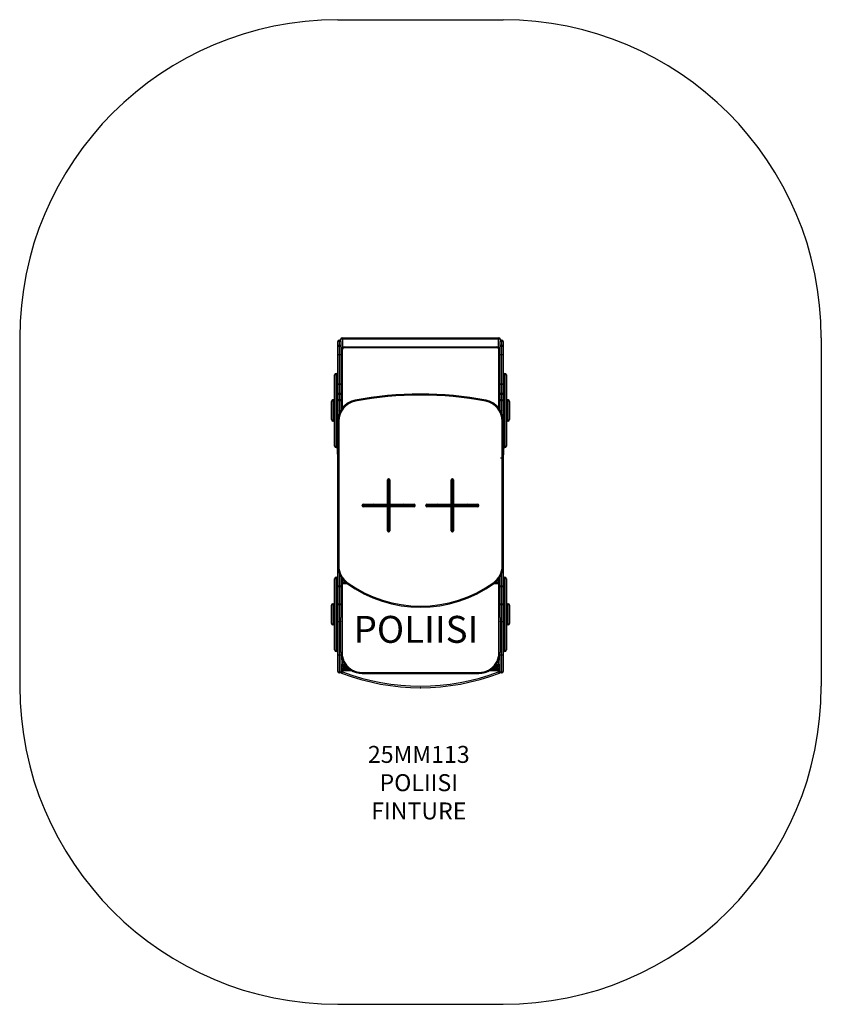
# Model space of a CAD drawing. Units: millimetres. Extents: x 4223 to 8003, y 5203 to 9847.
import ezdxf

# ---------------------------------------------------------------- set-up
doc = ezdxf.new("R2010")
doc.units = ezdxf.units.MM
doc.layers.add('Default', color=7, linetype='Continuous')

# ---------------------------------------------------------------- blocks, each defined once
blk = doc.blocks.new('SE3')
at = {"layer": 'Default', "color": 7, "linetype": 'Continuous'}
for p, q in [((5722.7, 9846.5), (6502.7, 9846.5)), ((4222.7, 8346.5), (4222.7, 6703.4)), ((5722.7, 8327.4), (5722.7, 8328.4)), ((5722.7, 8304.6), (5722.7, 8327.4)), ((5729.7, 8335.4), (5729.7, 8334.3)), ((5730.7, 8335.4), (5729.7, 8335.4)), ((5730.7, 8334.3), (5729.7, 8334.3)), ((5729.7, 8334.3), (5729.7, 8311.6)), ((5730.7, 8311.6), (5729.7, 8311.6)), ((5729.7, 8311.6), (5729.7, 8268)), ((5730.7, 8334.3), (5730.7, 8335.4)), ((5730.7, 8311.6), (5730.7, 8334.3)), ((5730.7, 8268), (5730.7, 8311.6)), ((5737.8, 8341.5), (5737.7, 8341.5)), ((5737.7, 8328.4), (5737.7, 8341.5)), ((5737.7, 8328.4), (5737.7, 8327.4)), ((5737.7, 8327.4), (5737.7, 8304.6)), ((5738.2, 8341.4), (5737.8, 8341.5)), ((5738.9, 8341.2), (5738.2, 8341.4)), ((5739.7, 8341), (5738.9, 8341.2)), ((5740.8, 8340.6), (5739.7, 8341)), ((5742, 8340.3), (5740.8, 8340.6)), ((5743.3, 8339.9), (5742, 8340.3)), ((5742.7, 8346.5), (6482.7, 8346.5)), ((5742.7, 8346.4), (5742.7, 8346.5)), ((5742.9, 8346), (5742.7, 8346.4)), ((5743, 8345.4), (5742.9, 8346)), ((5743.3, 8344.5), (5743, 8345.4)), ((5743.6, 8343.4), (5743.3, 8344.5)), ((5744.7, 8339.5), (5743.3, 8339.9)), ((5743.9, 8342.2), (5743.6, 8343.4)), ((5744.3, 8340.9), (5743.9, 8342.2)), ((5744.7, 8339.5), (5744.3, 8340.9)), ((5744.7, 8339.5), (5744.7, 8300.9)), ((6480.7, 8339.5), (5744.7, 8339.5)), ((6480.7, 8339.5), (6481.1, 8340.9)), ((6482.1, 8339.9), (6480.7, 8339.5)), ((6480.7, 8301.6), (6480.7, 8339.5)), ((6481.1, 8340.9), (6481.5, 8342.2)), ((6481.5, 8342.2), (6481.8, 8343.4)), ((6481.8, 8343.4), (6482.1, 8344.5)), ((6482.1, 8344.5), (6482.4, 8345.4)), ((6483.4, 8340.3), (6482.1, 8339.9)), ((6482.4, 8345.4), (6482.5, 8346)), ((6482.5, 8346), (6482.7, 8346.4)), ((6482.7, 8346.4), (6482.7, 8346.5)), ((6484.6, 8340.6), (6483.4, 8340.3)), ((6485.6, 8341), (6484.6, 8340.6)), ((6486.5, 8341.2), (6485.6, 8341)), ((6487.2, 8341.4), (6486.5, 8341.2)), ((6487.6, 8341.5), (6487.2, 8341.4)), ((6487.7, 8341.5), (6487.6, 8341.5)), ((6487.7, 8341.5), (6487.7, 8328.4)), ((6487.7, 8327.4), (6487.7, 8328.4)), ((6487.7, 8304.6), (6487.7, 8327.4)), ((6494.7, 8335.4), (6494.7, 8334.3)), ((6495.7, 8335.4), (6494.7, 8335.4)), ((6495.7, 8334.3), (6494.7, 8334.3)), ((6494.7, 8334.3), (6494.7, 8311.6)), ((6495.7, 8311.6), (6494.7, 8311.6)), ((6494.7, 8311.6), (6494.7, 8268)), ((6495.7, 8334.3), (6495.7, 8335.4)), ((6495.7, 8311.6), (6495.7, 8334.3)), ((6495.7, 8268), (6495.7, 8311.6)), ((6502.7, 8328.4), (6502.7, 8327.4)), ((6502.7, 8327.4), (6502.7, 8304.6)), ((8002.7, 8346.5), (8002.7, 6703.4)), ((5722.7, 8264.1), (5722.7, 8304.6)), ((5722.8, 8264.8), (5723.2, 8265.5)), ((5723.2, 8265.5), (5723.9, 8266.2)), ((5723.9, 8266.2), (5724.7, 8266.8)), ((5724.7, 8266.8), (5725.8, 8267.3)), ((5725.8, 8267.3), (5727, 8267.7)), ((5727, 8267.7), (5728.3, 8267.9)), ((5728.3, 8267.9), (5729.7, 8268)), ((5730.7, 8268), (5729.7, 8268)), ((5729.7, 8268), (5729.7, 8129.2)), ((5730.7, 8268), (5732.1, 8267.9)), ((5730.7, 8129.2), (5730.7, 8268)), ((5732.1, 8267.9), (5733.4, 8267.7)), ((5733.4, 8267.7), (5734.6, 8267.3)), ((5734.6, 8267.3), (5735.6, 8266.8)), ((5735.6, 8266.8), (5736.5, 8266.2)), ((5736.5, 8266.2), (5737.2, 8265.5)), ((5737.2, 8265.5), (5737.6, 8264.8)), ((5737.7, 8304.6), (5737.7, 8264.1)), ((5743.7, 8288.9), (5738.7, 8288.9)), ((5738.7, 8009.8), (5738.7, 8288.9)), ((5743.7, 8288.9), (5743.7, 8015)), ((5753.7, 8303.9), (6472.7, 8303.9)), ((5753.7, 8298.9), (5753.7, 8303.9)), ((6472.7, 8298.9), (5753.7, 8298.9)), ((6472.7, 8298.9), (6472.7, 8303.9)), ((6482.7, 8013.7), (6482.7, 8288.9)), ((6482.7, 8288.9), (6487.7, 8288.9)), ((6487.7, 8264.1), (6487.7, 8304.6)), ((6487.8, 8264.8), (6488.2, 8265.5)), ((6488.2, 8265.5), (6488.9, 8266.2)), ((6488.9, 8266.2), (6489.7, 8266.8)), ((6489.7, 8266.8), (6490.8, 8267.3)), ((6490.8, 8267.3), (6492, 8267.7)), ((6492, 8267.7), (6493.3, 8267.9)), ((6493.3, 8267.9), (6494.7, 8268)), ((6495.7, 8268), (6494.7, 8268)), ((6494.7, 8268), (6494.7, 8129.2)), ((6495.7, 8268), (6497.1, 8267.9)), ((6495.7, 8129.2), (6495.7, 8268)), ((6497.1, 8267.9), (6498.4, 8267.7)), ((6498.4, 8267.7), (6499.6, 8267.3)), ((6499.6, 8267.3), (6500.6, 8266.8)), ((6500.6, 8266.8), (6501.5, 8266.2)), ((6501.5, 8266.2), (6502.2, 8265.5)), ((6502.2, 8265.5), (6502.6, 8264.8)), ((6502.7, 8304.6), (6502.7, 8264.1)), ((5722.7, 8264.1), (5722.8, 8264.8)), ((5722.7, 8125.3), (5722.7, 8264.1)), ((5737.6, 8264.8), (5737.7, 8264.1)), ((5737.7, 8264.1), (5737.7, 8125.3)), ((6487.7, 8264.1), (6487.8, 8264.8)), ((6487.7, 8125.3), (6487.7, 8264.1)), ((6502.6, 8264.8), (6502.7, 8264.1)), ((6502.7, 8264.1), (6502.7, 8125.3)), ((5714.7, 8178.4), (5714.7, 8090)), ((5715.7, 8178.4), (5714.7, 8178.4)), ((5715.7, 8090), (5715.7, 8178.4)), ((6509.7, 8178.4), (6509.7, 7828.4)), ((6510.7, 8178.4), (6509.7, 8178.4)), ((6510.7, 7828.4), (6510.7, 8178.4)), ((5707.7, 8086.5), (5707.7, 8171.4)), ((5722.7, 8125.3), (5722.8, 8126)), ((5722.8, 8126), (5723.2, 8126.7)), ((5723.2, 8126.7), (5723.9, 8127.4)), ((5723.9, 8127.4), (5724.7, 8128)), ((5724.7, 8128), (5725.8, 8128.5)), ((5725.8, 8128.5), (5727, 8128.9)), ((5727, 8128.9), (5728.3, 8129.1)), ((5728.3, 8129.1), (5729.7, 8129.2)), ((5730.7, 8129.2), (5729.7, 8129.2)), ((5729.7, 8129.2), (5729.7, 8085.1)), ((5730.7, 8129.2), (5732.1, 8129.1)), ((5730.7, 8085.1), (5730.7, 8129.2)), ((5732.1, 8129.1), (5733.4, 8128.9)), ((5733.4, 8128.9), (5734.6, 8128.5)), ((5734.6, 8128.5), (5735.6, 8128)), ((5735.6, 8128), (5736.5, 8127.4)), ((5736.5, 8127.4), (5737.2, 8126.7)), ((5737.2, 8126.7), (5737.6, 8126)), ((5737.6, 8126), (5737.7, 8125.3)), ((6487.7, 8125.3), (6487.8, 8126)), ((6487.8, 8126), (6488.2, 8126.7)), ((6488.2, 8126.7), (6488.9, 8127.4)), ((6488.9, 8127.4), (6489.7, 8128)), ((6489.7, 8128), (6490.8, 8128.5)), ((6490.8, 8128.5), (6492, 8128.9)), ((6492, 8128.9), (6493.3, 8129.1)), ((6493.3, 8129.1), (6494.7, 8129.2)), ((6495.7, 8129.2), (6494.7, 8129.2)), ((6494.7, 8129.2), (6494.7, 8085.1)), ((6495.7, 8129.2), (6497.1, 8129.1)), ((6495.7, 8085.1), (6495.7, 8129.2)), ((6497.1, 8129.1), (6498.4, 8128.9)), ((6498.4, 8128.9), (6499.6, 8128.5)), ((6499.6, 8128.5), (6500.6, 8128)), ((6500.6, 8128), (6501.5, 8127.4)), ((6501.5, 8127.4), (6502.2, 8126.7)), ((6502.2, 8126.7), (6502.6, 8126)), ((6502.6, 8126), (6502.7, 8125.3)), ((6517.7, 8171.4), (6517.7, 7835.4)), ((5707.7, 7835.4), (5707.7, 8086.5)), ((5714.7, 8090), (5714.7, 7828.4)), ((5715.7, 7828.4), (5715.7, 8090)), ((5722.7, 8078.2), (5722.7, 8125.3)), ((5730.7, 8085.1), (5729.7, 8085.1)), ((5729.7, 8085.1), (5729.7, 8055.1)), ((5730.7, 8055.1), (5730.7, 8085.1)), ((5737.7, 8125.3), (5737.7, 8078.2)), ((6487.7, 8078.2), (6487.7, 8125.3)), ((6495.7, 8085.1), (6494.7, 8085.1)), ((6494.7, 8085.1), (6494.7, 8055.1)), ((6495.7, 8055.1), (6495.7, 8085.1)), ((6502.7, 8125.3), (6502.7, 8078.2)), ((5692.7, 8024.6), (5692.7, 8046.4)), ((5699.7, 8053.4), (5699.7, 8028.1)), ((5700.7, 8053.4), (5699.7, 8053.4)), ((5700.7, 8028.1), (5700.7, 8053.4)), ((5722.7, 8048.1), (5722.7, 8078.2)), ((5722.7, 7955.4), (5722.7, 8048.1)), ((5729.7, 8055.1), (5729.7, 7990.5)), ((5730.7, 8055.1), (5729.7, 8055.1)), ((5730.7, 7992.9), (5730.7, 8055.1)), ((5737.7, 8078.2), (5737.7, 8048.1)), ((5737.7, 8048.1), (5737.7, 8006.4)), ((5803.8, 8051.9), (5803.9, 8051.8)), ((5803.9, 8051.8), (5803.9, 8051.5)), ((5803.9, 8051.5), (5804, 8051.1)), ((5804, 8051.1), (5804.1, 8050.5)), ((5804.1, 8050.5), (5804.3, 8049.7)), ((5804.3, 8049.7), (5804.4, 8048.9)), ((5804.4, 8048.9), (5804.6, 8048)), ((5804.6, 8048), (5804.8, 8047)), ((6420.8, 8048), (6420.6, 8047)), ((6421, 8048.9), (6420.8, 8048)), ((6421.1, 8049.7), (6421, 8048.9)), ((6421.3, 8050.5), (6421.1, 8049.7)), ((6421.4, 8051.1), (6421.3, 8050.5)), ((6421.5, 8051.5), (6421.4, 8051.1)), ((6421.6, 8051.9), (6421.5, 8051.8)), ((6421.5, 8051.8), (6421.5, 8051.5)), ((6487.7, 8048.1), (6487.7, 8078.2)), ((6487.7, 8006.4), (6487.7, 8048.1)), ((6494.7, 8055.1), (6494.7, 7992.9)), ((6495.7, 8055.1), (6494.7, 8055.1)), ((6495.7, 7990.5), (6495.7, 8055.1)), ((6502.7, 8078.2), (6502.7, 8048.1)), ((6502.7, 8048.1), (6502.7, 7955.4)), ((6524.7, 8053.4), (6524.7, 7953.4)), ((6525.7, 8053.4), (6524.7, 8053.4)), ((6525.7, 7953.4), (6525.7, 8053.4)), ((6532.7, 8046.4), (6532.7, 7960.4)), ((5692.7, 7960.4), (5692.7, 8024.6)), ((5699.7, 8028.1), (5699.7, 7953.4)), ((5700.7, 7953.4), (5700.7, 8028.1)), ((5722.7, 7994.9), (5720.7, 7994.9)), ((5720.7, 7797.8), (5720.7, 7994.9)), ((5737.7, 8009.9), (5738.7, 8009.9)), ((5738.9, 8009.4), (5738.7, 8009.8)), ((5739.3, 8008.8), (5738.9, 8009.4)), ((6504.4, 7995), (6502.7, 7995)), ((6504.4, 7995), (6504.4, 7794.9)), ((5699.7, 7953.4), (5700.7, 7953.4)), ((5722.7, 7955.4), (5722.7, 7955.4)), ((5722.7, 7953.7), (5722.7, 7955.4)), ((5727.7, 7953.7), (5722.7, 7953.7)), ((5722.7, 7269.9), (5722.7, 7953.7)), ((5727.7, 7953.7), (5727.7, 7269.9)), ((6502.7, 7953.7), (6497.7, 7953.7)), ((6497.7, 7269.9), (6497.7, 7953.7)), ((6502.7, 7955.4), (6502.7, 7955.4)), ((6502.7, 7955.4), (6502.7, 7953.7)), ((6502.7, 7953.7), (6502.7, 7269.9)), ((6524.7, 7953.4), (6525.7, 7953.4)), ((5714.7, 7828.4), (5715.7, 7828.4)), ((6509.7, 7828.4), (6510.7, 7828.4)), ((5722.7, 7797.8), (5720.7, 7797.8)), ((6504.4, 7794.9), (6502.7, 7794.9)), ((5956.7, 7628), (5956.7, 7676)), ((5961.7, 7681.1), (5963.7, 7681.1)), ((5961.7, 7681.1), (5961.7, 7632.9)), ((5963.7, 7632.9), (5963.7, 7681.1)), ((5968.7, 7676), (5968.7, 7628)), ((6256.7, 7628), (6256.7, 7676)), ((6261.7, 7681.1), (6263.7, 7681.1)), ((6261.7, 7681.1), (6261.7, 7632.9)), ((6263.7, 7632.9), (6263.7, 7681.1)), ((6268.7, 7676), (6268.7, 7628)), ((5956.7, 7584.1), (5956.7, 7628)), ((5961.7, 7632.9), (5963.7, 7632.9)), ((5961.7, 7632.9), (5961.7, 7584.1)), ((5963.7, 7584.1), (5963.7, 7632.9)), ((5968.7, 7628), (5968.7, 7584.1)), ((6256.7, 7584.1), (6256.7, 7628)), ((6261.7, 7632.9), (6263.7, 7632.9)), ((6261.7, 7632.9), (6261.7, 7584.1)), ((6263.7, 7584.1), (6263.7, 7632.9)), ((6268.7, 7628), (6268.7, 7584.1)), ((5956.7, 7528.2), (5956.7, 7584.1)), ((5956.7, 7584.1), (5961.7, 7584.1)), ((5961.7, 7584.1), (5961.7, 7528.2)), ((5961.7, 7584.1), (5963.7, 7584.1)), ((5963.7, 7528.2), (5963.7, 7584.1)), ((5963.7, 7584.1), (5968.7, 7584.1)), ((5968.7, 7584.1), (5968.7, 7528.2)), ((6256.7, 7584.1), (6261.7, 7584.1)), ((6256.7, 7528.2), (6256.7, 7584.1)), ((6261.7, 7584.1), (6261.7, 7528.2)), ((6261.7, 7584.1), (6263.7, 7584.1)), ((6263.7, 7528.2), (6263.7, 7584.1)), ((6263.7, 7584.1), (6268.7, 7584.1)), ((6268.7, 7584.1), (6268.7, 7528.2)), ((5837.7, 7555.1), (5837.7, 7557.1)), ((5886, 7557.1), (5837.7, 7557.1)), ((5837.7, 7555.1), (5886, 7555.1)), ((5842.8, 7562.1), (5890.8, 7562.1)), ((5890.8, 7550.1), (5842.8, 7550.1)), ((5934.7, 7557.1), (5886, 7557.1)), ((5886, 7555.1), (5886, 7557.1)), ((5886, 7555.1), (5934.7, 7555.1)), ((5890.8, 7562.1), (5934.7, 7562.1)), ((5934.7, 7550.1), (5890.8, 7550.1)), ((5934.7, 7562.1), (5955.9, 7562.1)), ((5934.7, 7557.1), (5934.7, 7562.1)), ((5955.9, 7557.1), (5934.7, 7557.1)), ((5934.7, 7555.1), (5934.7, 7557.1)), ((5934.7, 7550.1), (5934.7, 7555.1)), ((5934.7, 7555.1), (5955.9, 7555.1)), ((5955.9, 7550.1), (5934.7, 7550.1)), ((5955.9, 7562.1), (5956.7, 7562.1)), ((5955.9, 7557.1), (5955.9, 7562.1)), ((5955.9, 7557.1), (5955.9, 7555.1)), ((5955.9, 7550.1), (5955.9, 7555.1)), ((5955.9, 7550.1), (5956.7, 7550.1)), ((5956.7, 7528.2), (5961.7, 7528.2)), ((5956.7, 7484.3), (5956.7, 7528.2)), ((5961.7, 7528.2), (5963.7, 7528.2)), ((5961.7, 7528.2), (5961.7, 7479.4)), ((5963.7, 7528.2), (5968.7, 7528.2)), ((5963.7, 7479.4), (5963.7, 7528.2)), ((5968.7, 7562.1), (5968.9, 7562.1)), ((5968.7, 7550.1), (5968.9, 7550.1)), ((5968.7, 7528.2), (5968.7, 7484.3)), ((5968.9, 7562.1), (5968.9, 7557.1)), ((5968.9, 7562.1), (5990.7, 7562.1)), ((5968.9, 7555.1), (5968.9, 7557.1)), ((5990.7, 7557.1), (5968.9, 7557.1)), ((5968.9, 7555.1), (5968.9, 7550.1)), ((5968.9, 7555.1), (5990.7, 7555.1)), ((5990.7, 7550.1), (5968.9, 7550.1)), ((5990.7, 7562.1), (6034.6, 7562.1)), ((5990.7, 7557.1), (5990.7, 7562.1)), ((6039.4, 7557.1), (5990.7, 7557.1)), ((5990.7, 7555.1), (5990.7, 7557.1)), ((5990.7, 7555.1), (6039.4, 7555.1)), ((5990.7, 7550.1), (5990.7, 7555.1)), ((6034.6, 7550.1), (5990.7, 7550.1)), ((6034.6, 7562.1), (6082.6, 7562.1)), ((6082.6, 7550.1), (6034.6, 7550.1)), ((6087.7, 7557.1), (6039.4, 7557.1)), ((6039.4, 7555.1), (6039.4, 7557.1)), ((6039.4, 7555.1), (6087.7, 7555.1)), ((6087.7, 7555.1), (6087.7, 7557.1)), ((6137.7, 7555.1), (6137.7, 7557.1)), ((6186, 7557.1), (6137.7, 7557.1)), ((6137.7, 7555.1), (6186, 7555.1)), ((6142.8, 7562.1), (6190.8, 7562.1)), ((6190.8, 7550.1), (6142.8, 7550.1)), ((6186, 7555.1), (6186, 7557.1)), ((6234.7, 7557.1), (6186, 7557.1)), ((6186, 7555.1), (6234.7, 7555.1)), ((6190.8, 7562.1), (6234.7, 7562.1)), ((6234.7, 7550.1), (6190.8, 7550.1)), ((6234.7, 7562.1), (6255.9, 7562.1)), ((6234.7, 7557.1), (6234.7, 7562.1)), ((6234.7, 7555.1), (6234.7, 7557.1)), ((6255.9, 7557.1), (6234.7, 7557.1)), ((6234.7, 7555.1), (6255.9, 7555.1)), ((6234.7, 7550.1), (6234.7, 7555.1)), ((6255.9, 7550.1), (6234.7, 7550.1)), ((6255.9, 7562.1), (6256.7, 7562.1)), ((6255.9, 7557.1), (6255.9, 7562.1)), ((6255.9, 7557.1), (6255.9, 7555.1)), ((6255.9, 7550.1), (6255.9, 7555.1)), ((6255.9, 7550.1), (6256.7, 7550.1)), ((6256.7, 7484.3), (6256.7, 7528.2)), ((6256.7, 7528.2), (6261.7, 7528.2)), ((6261.7, 7528.2), (6261.7, 7479.4)), ((6261.7, 7528.2), (6263.7, 7528.2)), ((6263.7, 7479.4), (6263.7, 7528.2)), ((6263.7, 7528.2), (6268.7, 7528.2)), ((6268.7, 7562.1), (6268.9, 7562.1)), ((6268.7, 7550.1), (6268.9, 7550.1)), ((6268.7, 7528.2), (6268.7, 7484.3)), ((6268.9, 7562.1), (6290.7, 7562.1)), ((6268.9, 7562.1), (6268.9, 7557.1)), ((6268.9, 7555.1), (6268.9, 7557.1)), ((6290.7, 7557.1), (6268.9, 7557.1)), ((6268.9, 7555.1), (6268.9, 7550.1)), ((6268.9, 7555.1), (6290.7, 7555.1)), ((6290.7, 7550.1), (6268.9, 7550.1)), ((6290.7, 7562.1), (6334.6, 7562.1)), ((6290.7, 7557.1), (6290.7, 7562.1)), ((6290.7, 7555.1), (6290.7, 7557.1)), ((6339.4, 7557.1), (6290.7, 7557.1)), ((6290.7, 7550.1), (6290.7, 7555.1)), ((6290.7, 7555.1), (6339.4, 7555.1)), ((6334.6, 7550.1), (6290.7, 7550.1)), ((6334.6, 7562.1), (6382.6, 7562.1)), ((6382.6, 7550.1), (6334.6, 7550.1)), ((6387.7, 7557.1), (6339.4, 7557.1)), ((6339.4, 7555.1), (6339.4, 7557.1)), ((6339.4, 7555.1), (6387.7, 7555.1)), ((6387.7, 7555.1), (6387.7, 7557.1)), ((5956.7, 7436.3), (5956.7, 7484.3)), ((5961.7, 7479.4), (5961.7, 7431.1)), ((5961.7, 7479.4), (5963.7, 7479.4)), ((5963.7, 7431.1), (5963.7, 7479.4)), ((5968.7, 7484.3), (5968.7, 7436.3)), ((6256.7, 7436.3), (6256.7, 7484.3)), ((6261.7, 7479.4), (6261.7, 7431.1)), ((6261.7, 7479.4), (6263.7, 7479.4)), ((6263.7, 7431.1), (6263.7, 7479.4)), ((6268.7, 7484.3), (6268.7, 7436.3)), ((5961.7, 7431.1), (5963.7, 7431.1)), ((6261.7, 7431.1), (6263.7, 7431.1)), ((5722.7, 7179), (5722.7, 7269.9)), ((5727.7, 7269.9), (5722.7, 7269.9)), ((6502.7, 7269.9), (6497.7, 7269.9)), ((6502.7, 7269.9), (6502.7, 7179)), ((5707.7, 6978.1), (5707.7, 7210.2)), ((5714.7, 7217.2), (5714.7, 6975.4)), ((5715.7, 7217.2), (5714.7, 7217.2)), ((5715.7, 6975.4), (5715.7, 7217.2)), ((5729.7, 7233.1), (5729.7, 7172.1)), ((5730.7, 7172.1), (5730.7, 7230.7)), ((5737.7, 7217.2), (5737.7, 7179)), ((5742.7, 7209.9), (5742.7, 7192.8)), ((6482.7, 7192.8), (6482.7, 7209.9)), ((6487.7, 7179), (6487.7, 7217.2)), ((6494.7, 7230.7), (6494.7, 7172.1)), ((6495.7, 7172.1), (6495.7, 7233.1)), ((6509.7, 7217.2), (6509.7, 6867.2)), ((6510.7, 7217.2), (6509.7, 7217.2)), ((6510.7, 6867.2), (6510.7, 7217.2)), ((6517.7, 7210.2), (6517.7, 6874.2)), ((5722.7, 7094.1), (5722.7, 7179)), ((5729.7, 7172.1), (5729.7, 7087.2)), ((5730.7, 7172.1), (5729.7, 7172.1)), ((5730.7, 7087.2), (5730.7, 7172.1)), ((5737.7, 7186.7), (5737.8, 7186.6)), ((5737.7, 7179), (5737.7, 7094.1)), ((5737.8, 7186.6), (5738.1, 7186.4)), ((5738.1, 7186.4), (5738.5, 7186.2)), ((5738.5, 7186.2), (5739.2, 7186.1)), ((5739.2, 7186.1), (5739.9, 7186)), ((5739.9, 7186), (5740.8, 7185.9)), ((5740.8, 7185.9), (5741.7, 7185.9)), ((5741.7, 7185.9), (5742.7, 7185.9)), ((5742.7, 7192.8), (5759, 7192.8)), ((5742.7, 7192.1), (5742.7, 7192)), ((5759.8, 7192.1), (5742.7, 7192.1)), ((5759.9, 7192), (5742.7, 7192)), ((5742.7, 7192), (5742.7, 7191.7)), ((5742.7, 7191.7), (5760.4, 7191.7)), ((5742.7, 7191.7), (5742.7, 7185.9)), ((5768.2, 7185.9), (5742.7, 7185.9)), ((5742.7, 7185.9), (5742.7, 6861.8)), ((5764.4, 7189.1), (5764.2, 7188.8)), ((5764.2, 7188.8), (5764.2, 7188.8)), ((5764.7, 7189.4), (5764.4, 7189.1)), ((5765, 7189.9), (5764.7, 7189.4)), ((5765.5, 7190.6), (5765, 7189.9)), ((5766, 7191.3), (5765.5, 7190.6)), ((5766.5, 7192), (5766, 7191.3)), ((5767.1, 7192.8), (5766.5, 7192)), ((6482.7, 7185.9), (6457.2, 7185.9)), ((6458.3, 7192.8), (6458.9, 7192)), ((6458.9, 7192), (6459.4, 7191.3)), ((6459.4, 7191.3), (6459.9, 7190.6)), ((6459.9, 7190.6), (6460.4, 7189.9)), ((6460.4, 7189.9), (6460.7, 7189.4)), ((6460.7, 7189.4), (6461, 7189.1)), ((6461, 7189.1), (6461.2, 7188.8)), ((6461.2, 7188.8), (6461.2, 7188.8)), ((6465, 7191.7), (6482.7, 7191.7)), ((6482.7, 7192.1), (6465.5, 7192.1)), ((6482.7, 7192), (6465.5, 7192)), ((6466.4, 7192.8), (6482.7, 7192.8)), ((6482.7, 7192.1), (6482.7, 7192)), ((6482.7, 7191.7), (6482.7, 7192)), ((6482.7, 7191.7), (6482.7, 7185.9)), ((6482.7, 6861.8), (6482.7, 7185.9)), ((6483.7, 7185.9), (6482.7, 7185.9)), ((6484.6, 7185.9), (6483.7, 7185.9)), ((6485.5, 7186), (6484.6, 7185.9)), ((6486.2, 7186.1), (6485.5, 7186)), ((6486.9, 7186.2), (6486.2, 7186.1)), ((6487.3, 7186.4), (6486.9, 7186.2)), ((6487.6, 7186.6), (6487.3, 7186.4)), ((6487.7, 7186.7), (6487.6, 7186.6)), ((6487.7, 7094.1), (6487.7, 7179)), ((6494.7, 7172.1), (6494.7, 7087.2)), ((6495.7, 7172.1), (6494.7, 7172.1)), ((6495.7, 7087.2), (6495.7, 7172.1)), ((6502.7, 7179), (6502.7, 7094.1)), ((5692.7, 7025.8), (5692.7, 7085.2)), ((5699.7, 7092.2), (5699.7, 7023.1)), ((5700.7, 7092.2), (5699.7, 7092.2)), ((5700.7, 7023.1), (5700.7, 7092.2)), ((5722.7, 7008.1), (5722.7, 7094.1)), ((5729.7, 7087.2), (5729.7, 7006.9)), ((5730.7, 7087.2), (5729.7, 7087.2)), ((5730.7, 7006.9), (5730.7, 7087.2)), ((5737.7, 7094.1), (5737.7, 7028.1)), ((6487.7, 7028.1), (6487.7, 7094.1)), ((6494.7, 7087.2), (6494.7, 7006.9)), ((6495.7, 7087.2), (6494.7, 7087.2)), ((6495.7, 7006.9), (6495.7, 7087.2)), ((6502.7, 7094.1), (6502.7, 7008.1)), ((6524.7, 7092.2), (6524.7, 6992.2)), ((6525.7, 7092.2), (6524.7, 7092.2)), ((6525.7, 6992.2), (6525.7, 7092.2)), ((6532.7, 7085.2), (6532.7, 6999.2)), ((5692.7, 6999.2), (5692.7, 7025.8)), ((5699.7, 7023.1), (5699.7, 6992.2)), ((5700.7, 6992.2), (5700.7, 7023.1)), ((5737.7, 6862.6), (5737.7, 7028.1)), ((6487.7, 7028.1), (6487.7, 6862.6)), ((5699.7, 6992.2), (5700.7, 6992.2)), ((5707.7, 6874.2), (5707.7, 6978.1)), ((5714.7, 6975.4), (5714.7, 6867.2)), ((5715.7, 6867.2), (5715.7, 6975.4)), ((5722.7, 6850.4), (5722.7, 7008.1)), ((5722.8, 7007.9), (5722.7, 7008.1)), ((5723.2, 7007.7), (5722.8, 7007.9)), ((5723.9, 7007.4), (5723.2, 7007.7)), ((5724.7, 7007.3), (5723.9, 7007.4)), ((5725.8, 7007.1), (5724.7, 7007.3)), ((5727, 7007), (5725.8, 7007.1)), ((5728.3, 7006.9), (5727, 7007)), ((5729.7, 7006.9), (5728.3, 7006.9)), ((5729.7, 7006.9), (5729.7, 6849.1)), ((5730.7, 7006.9), (5729.7, 7006.9)), ((5730.7, 6849.1), (5730.7, 7006.9)), ((5732.1, 7006.9), (5730.7, 7006.9)), ((5733.4, 7007), (5732.1, 7006.9)), ((5734.6, 7007.1), (5733.4, 7007)), ((5735.6, 7007.3), (5734.6, 7007.1)), ((5736.5, 7007.4), (5735.6, 7007.3)), ((5737.2, 7007.7), (5736.5, 7007.4)), ((5737.6, 7007.9), (5737.2, 7007.7)), ((5737.7, 7008.1), (5737.6, 7007.9)), ((6487.8, 7007.9), (6487.7, 7008.1)), ((6488.2, 7007.7), (6487.8, 7007.9)), ((6488.9, 7007.4), (6488.2, 7007.7)), ((6489.7, 7007.3), (6488.9, 7007.4)), ((6490.8, 7007.1), (6489.7, 7007.3)), ((6492, 7007), (6490.8, 7007.1)), ((6493.3, 7006.9), (6492, 7007)), ((6494.7, 7006.9), (6493.3, 7006.9)), ((6494.7, 7006.9), (6494.7, 6849.1)), ((6495.7, 7006.9), (6494.7, 7006.9)), ((6495.7, 6849.1), (6495.7, 7006.9)), ((6497.1, 7006.9), (6495.7, 7006.9)), ((6498.4, 7007), (6497.1, 7006.9)), ((6499.6, 7007.1), (6498.4, 7007)), ((6500.6, 7007.3), (6499.6, 7007.1)), ((6501.5, 7007.4), (6500.6, 7007.3)), ((6502.2, 7007.7), (6501.5, 7007.4)), ((6502.6, 7007.9), (6502.2, 7007.7)), ((6502.7, 7008.1), (6502.6, 7007.9)), ((6502.7, 7008.1), (6502.7, 6850.4)), ((6524.7, 6992.2), (6525.7, 6992.2)), ((5714.7, 6867.2), (5715.7, 6867.2)), ((5722.7, 6773.5), (5722.7, 6850.4)), ((5722.8, 6850.1), (5722.7, 6850.4)), ((5723.2, 6849.9), (5722.8, 6850.1)), ((5723.9, 6849.7), (5723.2, 6849.9)), ((5724.7, 6849.5), (5723.9, 6849.7)), ((5725.8, 6849.3), (5724.7, 6849.5)), ((5727, 6849.2), (5725.8, 6849.3)), ((5728.3, 6849.2), (5727, 6849.2)), ((5729.7, 6849.1), (5728.3, 6849.2)), ((5729.7, 6849.1), (5729.7, 6766.5)), ((5730.7, 6849.1), (5729.7, 6849.1)), ((5732.1, 6849.2), (5730.7, 6849.1)), ((5730.7, 6766.5), (5730.7, 6849.1)), ((5733.4, 6849.2), (5732.1, 6849.2)), ((5734.6, 6849.3), (5733.4, 6849.2)), ((5735.6, 6849.5), (5734.6, 6849.3)), ((5736.5, 6849.7), (5735.6, 6849.5)), ((5737.2, 6849.9), (5736.5, 6849.7)), ((5737.6, 6850.1), (5737.2, 6849.9)), ((5737.7, 6850.4), (5737.6, 6850.1)), ((5737.7, 6862.6), (5737.7, 6850.4)), ((5737.8, 6862.5), (5737.7, 6862.6)), ((5737.7, 6850.4), (5737.7, 6773.5)), ((5738.1, 6862.3), (5737.8, 6862.5)), ((5738.5, 6862.2), (5738.1, 6862.3)), ((5739.2, 6862), (5738.5, 6862.2)), ((5739.9, 6861.9), (5739.2, 6862)), ((5740.8, 6861.8), (5739.9, 6861.9)), ((5741.7, 6861.8), (5740.8, 6861.8)), ((5742.7, 6861.8), (5741.7, 6861.8)), ((5742.7, 6861.8), (5742.9, 6855.9)), ((5742.9, 6855.9), (5743.4, 6850)), ((5743.4, 6850), (5744.4, 6844.2)), ((5744.4, 6844.2), (5745.7, 6838.5)), ((5744.7, 6826.4), (5744.7, 6805.4)), ((5745.7, 6838.5), (5747.3, 6832.9)), ((5747.3, 6832.9), (5749.4, 6827.3)), ((5749.4, 6827.3), (5751.7, 6821.9)), ((6473.7, 6821.9), (6476, 6827.3)), ((6476, 6827.3), (6478, 6832.9)), ((6478, 6832.9), (6479.7, 6838.5)), ((6479.7, 6838.5), (6481, 6844.2)), ((6480.7, 6805.4), (6480.7, 6826.4)), ((6481, 6844.2), (6481.9, 6850)), ((6481.9, 6850), (6482.5, 6855.9)), ((6482.5, 6855.9), (6482.7, 6861.8)), ((6482.7, 6861.8), (6483.7, 6861.8)), ((6483.7, 6861.8), (6484.6, 6861.8)), ((6484.6, 6861.8), (6485.5, 6861.9)), ((6485.5, 6861.9), (6486.2, 6862)), ((6486.2, 6862), (6486.9, 6862.2)), ((6486.9, 6862.2), (6487.3, 6862.3)), ((6487.3, 6862.3), (6487.6, 6862.5)), ((6487.6, 6862.5), (6487.7, 6862.6)), ((6487.7, 6850.4), (6487.7, 6862.6)), ((6487.7, 6773.5), (6487.7, 6850.4)), ((6487.8, 6850.1), (6487.7, 6850.4)), ((6488.2, 6849.9), (6487.8, 6850.1)), ((6488.9, 6849.7), (6488.2, 6849.9)), ((6489.7, 6849.5), (6488.9, 6849.7)), ((6490.8, 6849.3), (6489.7, 6849.5)), ((6492, 6849.2), (6490.8, 6849.3)), ((6493.3, 6849.2), (6492, 6849.2)), ((6494.7, 6849.1), (6493.3, 6849.2)), ((6494.7, 6849.1), (6494.7, 6766.5)), ((6495.7, 6849.1), (6494.7, 6849.1)), ((6497.1, 6849.2), (6495.7, 6849.1)), ((6495.7, 6766.5), (6495.7, 6849.1)), ((6498.4, 6849.2), (6497.1, 6849.2)), ((6499.6, 6849.3), (6498.4, 6849.2)), ((6500.6, 6849.5), (6499.6, 6849.3)), ((6501.5, 6849.7), (6500.6, 6849.5)), ((6502.2, 6849.9), (6501.5, 6849.7)), ((6502.6, 6850.1), (6502.2, 6849.9)), ((6502.7, 6850.4), (6502.6, 6850.1)), ((6502.7, 6850.4), (6502.7, 6773.5)), ((6509.7, 6867.2), (6510.7, 6867.2)), ((5751.6, 6798.4), (5737.7, 6798.4)), ((5737.7, 6797.4), (5751.6, 6797.4)), ((5751.9, 6783.4), (5737.7, 6783.4)), ((5737.7, 6782.4), (5751.9, 6782.4)), ((5744.7, 6805.4), (5751.1, 6805.4)), ((5751.1, 6790.4), (5744.7, 6790.4)), ((5751.1, 6805.4), (5756.3, 6805.4)), ((5769.7, 6790.4), (5751.1, 6790.4)), ((5751.3, 6790.4), (5751.4, 6790.3)), ((5751.4, 6790.3), (5751.5, 6789.9)), ((5751.5, 6789.9), (5751.6, 6789.2)), ((5761.9, 6798.4), (5751.6, 6798.4)), ((5751.6, 6797.4), (5751.6, 6798.4)), ((5751.6, 6797.4), (5762.8, 6797.4)), ((5751.6, 6789.2), (5751.7, 6788.4)), ((5751.7, 6821.9), (5754.4, 6816.7)), ((5751.7, 6788.4), (5751.8, 6787.3)), ((5751.8, 6787.3), (5751.9, 6786.1)), ((5751.9, 6779.7), (5751.8, 6778.5)), ((5751.9, 6786.1), (5751.9, 6784.8)), ((5751.9, 6784.8), (5751.9, 6783.4)), ((5778.3, 6783.4), (5751.9, 6783.4)), ((5751.9, 6782.4), (5751.9, 6783.4)), ((5751.9, 6782.4), (5779.7, 6782.4)), ((5751.9, 6782.4), (5751.9, 6781.1)), ((5751.9, 6781.1), (5751.9, 6779.7)), ((5754.4, 6816.7), (5757.5, 6811.6)), ((5757.5, 6811.6), (5760.8, 6806.8)), ((5760.8, 6806.8), (5764.5, 6802.1)), ((5764.5, 6802.1), (5768.4, 6797.7)), ((5768.4, 6797.7), (5772.7, 6793.6)), ((5772.7, 6793.6), (5777.1, 6789.7)), ((5777.1, 6789.7), (5781.9, 6786.1)), ((5781.9, 6786.1), (5786.8, 6782.8)), ((5786.8, 6782.8), (5791.9, 6779.8)), ((5791.9, 6779.8), (5797.2, 6777.1)), ((6428.1, 6777.1), (6433.5, 6779.8)), ((6433.5, 6779.8), (6438.6, 6782.8)), ((6438.6, 6782.8), (6443.5, 6786.1)), ((6443.5, 6786.1), (6448.3, 6789.7)), ((6445.7, 6782.4), (6473.5, 6782.4)), ((6473.5, 6783.4), (6447.1, 6783.4)), ((6448.3, 6789.7), (6452.7, 6793.6)), ((6452.7, 6793.6), (6457, 6797.7)), ((6474.3, 6790.4), (6455.7, 6790.4)), ((6457, 6797.7), (6460.9, 6802.1)), ((6460.9, 6802.1), (6464.6, 6806.8)), ((6462.6, 6797.4), (6473.8, 6797.4)), ((6473.8, 6798.4), (6463.5, 6798.4)), ((6464.6, 6806.8), (6467.9, 6811.6)), ((6467.9, 6811.6), (6470.9, 6816.7)), ((6469.1, 6805.4), (6474.3, 6805.4)), ((6470.9, 6816.7), (6473.7, 6821.9)), ((6473.5, 6786.1), (6473.6, 6787.3)), ((6473.5, 6784.8), (6473.5, 6786.1)), ((6473.5, 6783.4), (6473.5, 6784.8)), ((6487.7, 6783.4), (6473.5, 6783.4)), ((6473.5, 6783.4), (6473.5, 6782.4)), ((6473.5, 6781.1), (6473.5, 6782.4)), ((6473.5, 6782.4), (6487.7, 6782.4)), ((6473.5, 6779.7), (6473.5, 6781.1)), ((6473.6, 6778.5), (6473.5, 6779.7)), ((6473.6, 6787.3), (6473.7, 6788.4)), ((6473.7, 6788.4), (6473.8, 6789.2)), ((6487.7, 6798.4), (6473.8, 6798.4)), ((6473.8, 6798.4), (6473.8, 6797.4)), ((6473.8, 6797.4), (6487.7, 6797.4)), ((6473.8, 6789.2), (6473.9, 6789.9)), ((6473.9, 6789.9), (6474, 6790.3)), ((6474, 6790.3), (6474.1, 6790.4)), ((6474.3, 6805.4), (6480.7, 6805.4)), ((6480.7, 6790.4), (6474.3, 6790.4)), ((5730.7, 6766.5), (5729.7, 6766.5)), ((5729.7, 6766.5), (5729.7, 6766.5)), ((5730.7, 6766.5), (5729.7, 6766.5)), ((5730.7, 6766.5), (5730.7, 6766.5)), ((5737.7, 6770), (5737.7, 6773.5)), ((5738.3, 6770.1), (5737.7, 6770)), ((5737.7, 6770), (5737.7, 6770)), ((5739.4, 6770.3), (5738.3, 6770.1)), ((5741.5, 6770.7), (5739.4, 6770.3)), ((5740.9, 6765.3), (5741.2, 6765.8)), ((5740.9, 6765.3), (5740.9, 6765.3)), ((5741.2, 6765.8), (5741.8, 6766.8)), ((5741.8, 6770.8), (5741.5, 6770.7)), ((5743.2, 6771), (5741.8, 6770.8)), ((5741.8, 6766.8), (5743, 6768.6)), ((5743, 6768.6), (5743.1, 6768.8)), ((5743.1, 6768.8), (5743.9, 6770)), ((5744.7, 6771.3), (5743.2, 6771)), ((5743.9, 6770), (5744.7, 6771.3)), ((5744.7, 6775.4), (5744.7, 6771.3)), ((5751.3, 6775.4), (5744.7, 6775.4)), ((5744.7, 6771.3), (5744.7, 6771.3)), ((5744.7, 6771.3), (5744.7, 6771.3)), ((5751.4, 6775.6), (5751.3, 6775.4)), ((5791.2, 6775.4), (5751.3, 6775.4)), ((5751.5, 6776), (5751.4, 6775.6)), ((5751.6, 6776.6), (5751.5, 6776)), ((5751.7, 6777.5), (5751.6, 6776.6)), ((5751.8, 6778.5), (5751.7, 6777.5)), ((5797.2, 6777.1), (5802.7, 6774.8)), ((5802.7, 6774.8), (5808.3, 6772.8)), ((5808.3, 6772.8), (5814.1, 6771.2)), ((5814.1, 6771.2), (5819.9, 6769.9)), ((5819.9, 6769.9), (5825.8, 6769)), ((5825.8, 6769), (5831.7, 6768.4)), ((5831.7, 6768.4), (5837.7, 6768.2)), ((5837.7, 6768.2), (5837.7, 6764.1)), ((5837.7, 6768.2), (6387.7, 6768.2)), ((5837.7, 6764.1), (6387.7, 6764.1)), ((6387.7, 6768.2), (6393.7, 6768.4)), ((6387.7, 6768.2), (6387.7, 6764.1)), ((6393.7, 6768.4), (6399.6, 6769)), ((6399.6, 6769), (6405.5, 6769.9)), ((6405.5, 6769.9), (6411.3, 6771.2)), ((6411.3, 6771.2), (6417.1, 6772.8)), ((6417.1, 6772.8), (6422.7, 6774.8)), ((6422.7, 6774.8), (6428.1, 6777.1)), ((6474.1, 6775.4), (6434.2, 6775.4)), ((6473.7, 6777.5), (6473.6, 6778.5)), ((6473.8, 6776.6), (6473.7, 6777.5)), ((6473.9, 6776), (6473.8, 6776.6)), ((6474, 6775.6), (6473.9, 6776)), ((6474.1, 6775.4), (6474, 6775.6)), ((6480.7, 6775.4), (6474.1, 6775.4)), ((6480.7, 6771.3), (6480.7, 6775.4)), ((6480.7, 6771.3), (6480.7, 6771.3)), ((6482.2, 6771), (6480.7, 6771.3)), ((6480.7, 6771.3), (6480.7, 6771.3)), ((6481.5, 6770), (6480.7, 6771.3)), ((6482.3, 6768.8), (6481.5, 6770)), ((6483.6, 6770.8), (6482.2, 6771)), ((6482.4, 6768.6), (6482.3, 6768.8)), ((6483.6, 6766.8), (6482.4, 6768.6)), ((6483.8, 6770.7), (6483.6, 6770.8)), ((6484.2, 6765.8), (6483.6, 6766.8)), ((6486, 6770.3), (6483.8, 6770.7)), ((6484.5, 6765.3), (6484.2, 6765.8)), ((6484.5, 6765.3), (6484.5, 6765.3)), ((6487.1, 6770.1), (6486, 6770.3)), ((6487.7, 6770), (6487.1, 6770.1)), ((6487.7, 6773.5), (6487.7, 6770)), ((6487.7, 6770), (6487.7, 6770)), ((6495.7, 6766.5), (6494.7, 6766.5)), ((6494.7, 6766.5), (6494.7, 6766.5)), ((6495.7, 6766.5), (6494.7, 6766.5)), ((6495.7, 6766.5), (6495.7, 6766.5)), ((5722.7, 5203.4), (6502.7, 5203.4))]:
    blk.add_line(p, q, dxfattribs=at)
for centre in [(5722.7, 9846.5), (4222.7, 6703.4), (8002.7, 6703.4), (5722.7, 5203.4)]:
    blk.add_circle(centre, 0.01, dxfattribs=at)
for centre, radius, start, end in [((5722.7, 8346.5), 1500, 90, 180), ((6502.7, 8346.5), 1500, 0, 90), ((5729.7, 8328.4), 7, 90, 180), ((5729.7, 8327.3), 6.98, 89.7998, 179.798), ((5729.7, 8304.6), 6.98, 89.7998, 179.7979), ((5730.7, 8328.4), 7, 0, 90), ((5730.7, 8327.3), 6.98, 0.2013, 90.2005), ((5730.7, 8304.6), 6.98, 0.2013, 90.2005), ((5742.7, 8341.5), 5, 90, 180), ((6482.7, 8341.5), 5, 0, 90), ((6494.7, 8328.4), 7, 90, 180), ((6494.7, 8327.3), 6.98, 89.7997, 179.7983), ((6494.7, 8304.6), 6.98, 89.7997, 179.7983), ((6495.7, 8328.4), 7, 0, 90), ((6495.7, 8327.3), 6.98, 0.2017, 90.2003), ((6495.7, 8304.6), 6.98, 0.2017, 90.2003), ((5753.7, 8288.9), 15, 90, 180), ((5753.7, 8288.9), 10, 90, 180), ((6472.7, 8288.9), 15, 0, 90), ((6472.7, 8288.9), 10, 0, 90), ((5714.7, 8171.4), 7, 90, 180), ((5715.7, 8171.4), 7, 0, 90), ((6509.7, 8171.4), 7, 90, 180), ((6510.7, 8171.4), 7, 0, 90), ((5729.7, 8078.1), 6.99, 89.9174, 179.9168), ((5730.7, 8078.1), 6.99, 0.0825, 90.0829), ((6112.7, 6443.8), 1637.5, 79.1281, 100.8719), ((6494.7, 8078.1), 6.99, 89.9173, 179.9171), ((6495.7, 8078.1), 6.99, 0.0829, 90.0827), ((5699.7, 8046.4), 7, 90, 180), ((5700.7, 8046.4), 7, 0, 90), ((5729.7, 8048.1), 6.99, 89.9171, 179.917), ((5822.7, 7953.7), 100, 100.8719, 180), ((5822.7, 7953.7), 95, 100.8719, 180), ((5730.7, 8048.1), 6.99, 0.0822, 90.0832), ((6112.7, 6443.8), 1632.5, 79.1281, 100.8719), ((6402.7, 7953.7), 95, 0, 79.1281), ((6402.7, 7953.7), 100, 0, 79.1281), ((6494.7, 8048.1), 6.99, 89.917, 179.9173), ((6495.7, 8048.1), 6.99, 0.0827, 90.083), ((6524.7, 8046.4), 7, 90, 180), ((6525.7, 8046.4), 7, 0, 90), ((5735.7, 7994.9), 15, 150.0736, 180), ((6479.1, 8013.9), 9.59, 321.6777, 334.4389), ((6489.4, 7995), 15, 0, 27.7522), ((5699.7, 7960.4), 7, 180, 270), ((5700.7, 7960.4), 7, 270, 0), ((6524.7, 7960.4), 7, 180, 270), ((6525.7, 7960.4), 7, 270, 0), ((5714.7, 7835.4), 7, 180, 270), ((5715.7, 7835.4), 7, 270, 315.5847), ((6509.7, 7835.4), 7, 221.1049, 270), ((6510.7, 7835.4), 7, 270, 0), ((5738.7, 7797.8), 18, 180, 207.2896), ((6489.4, 7794.9), 15, 270, 307.525), ((6489.4, 7794.9), 15, 332.2478, 0), ((5961.6, 7627.9), 4.94, 89.2793, 179.2612), ((5963.8, 7627.9), 4.94, 0.7392, 90.7203), ((6261.6, 7627.9), 4.94, 89.2799, 179.2605), ((6263.8, 7627.9), 4.94, 0.7395, 90.7201), ((5890.9, 7557.2), 4.94, 90.7391, 180.7196), ((5890.9, 7555.1), 4.94, 179.2807, 269.2606), ((6034.5, 7557.2), 4.94, 359.2797, 89.2609), ((6034.5, 7555.1), 4.94, 270.7394, 0.72), ((6190.9, 7557.2), 4.94, 90.7391, 180.7203), ((6190.9, 7555.1), 4.94, 179.28, 269.2606), ((6334.5, 7557.2), 4.94, 359.28, 89.2605), ((6334.5, 7555.1), 4.94, 270.7398, 0.7197), ((5961.6, 7484.4), 4.94, 180.7388, 270.7207), ((5963.8, 7484.4), 4.94, 269.2797, 359.2608), ((6261.6, 7484.4), 4.94, 180.7395, 270.7201), ((6263.8, 7484.4), 4.94, 269.2799, 359.2605), ((5822.7, 7269.9), 100, 180, 234.1913), ((5822.7, 7269.9), 95, 180, 234.1913), ((6402.7, 7269.9), 95, 305.8087, 0), ((6402.7, 7269.9), 100, 305.8087, 0), ((5714.7, 7210.2), 7, 90, 180), ((5715.7, 7210.2), 7, 0, 90), ((6509.7, 7210.2), 7, 90, 180), ((6510.7, 7210.2), 7, 0, 90), ((5729.6, 7179.1), 6.92, 180.667, 270.6521), ((5730.8, 7179.1), 6.92, 269.3476, 359.3338), ((5742.7, 7187.1), 5, 90, 180), ((5742.7, 7187), 4.96, 89.5647, 179.5557), ((5742.7, 7186.7), 4.96, 89.5633, 179.5557), ((6112.7, 7671.8), 595.7, 234.1913, 305.8087), ((6112.7, 7671.8), 590.7, 234.1913, 305.8087), ((6482.7, 7187.1), 5, 0, 90), ((6482.7, 7187), 4.96, 0.4435, 90.4361), ((6482.7, 7186.7), 4.96, 0.4436, 90.4374), ((6494.6, 7179.1), 6.92, 180.6666, 270.6522), ((6495.8, 7179.1), 6.92, 269.3478, 359.3334), ((5699.7, 7085.2), 7, 90, 180), ((5700.7, 7085.2), 7, 0, 90), ((5729.6, 7094.2), 6.92, 180.6669, 270.6511), ((5730.8, 7094.2), 6.92, 269.3486, 359.3339), ((6494.6, 7094.2), 6.92, 180.6666, 270.6512), ((6495.8, 7094.2), 6.92, 269.3488, 359.3334), ((6524.7, 7085.2), 7, 90, 180), ((6525.7, 7085.2), 7, 0, 90), ((5699.7, 6999.2), 7, 180, 270), ((5700.7, 6999.2), 7, 270, 0), ((6524.7, 6999.2), 7, 180, 270), ((6525.7, 6999.2), 7, 270, 0), ((5714.7, 6874.2), 7, 180, 270), ((5715.7, 6874.2), 7, 270, 0), ((6509.7, 6874.2), 7, 180, 270), ((6510.7, 6874.2), 7, 270, 0), ((5834.9, 6862.7), 97.2, 180.0103, 203.5603), ((6390.5, 6862.7), 97.2, 337.2649, 359.986), ((5744.7, 6798.4), 7, 90, 180), ((5744.7, 6797.4), 7, 180, 270), ((5744.7, 6783.4), 7, 90, 180), ((5744.7, 6782.4), 7, 180, 270), ((5837.3, 6864), 99.9, 203.7356, 270.2375), ((5727, 6800.2), 24.7, 355.9631, 12.2814), ((5727, 6795.7), 24.7, 347.7186, 4.0369), ((6388.1, 6863.9), 99.9, 269.7531, 337.0822), ((6498.4, 6800.2), 24.7, 167.7178, 184.0379), ((6498.4, 6795.7), 24.7, 175.9621, 192.2822), ((6480.7, 6798.4), 7, 0, 90), ((6480.7, 6797.4), 7, 270, 0), ((6480.7, 6783.4), 7, 0, 90), ((6480.7, 6782.4), 7, 270, 0), ((5729.7, 6773.5), 7, 180, 270), ((5729.7, 6773.5), 7, 180, 270), ((5730.7, 6773.5), 7, 270, 0), ((5730.7, 6773.5), 7, 270, 0), ((5742.7, 6770), 5, 180, 248.9998), ((6112.7, 7733.8), 1037.4, 248.9998, 291.0002), ((6112.7, 7733.8), 1030.4, 249.0762, 290.9238), ((6482.7, 6770), 5, 291.0002, 0), ((6494.7, 6773.5), 7, 180, 270), ((6494.7, 6773.5), 7, 180, 270), ((6495.7, 6773.5), 7, 270, 0), ((6495.7, 6773.5), 7, 270, 0), ((5722.7, 6703.4), 1500, 180, 270), ((6502.7, 6703.4), 1500, 270, 0)]:
    blk.add_arc(centre, radius, start, end, dxfattribs=at)
for centre, major_axis, ratio, start_param, end_param in [((5961.7, 7676), (0, -5.13), 0.974847, 3.141593, 4.712389), ((5963.7, 7676), (0, 5.13), 0.974847, 4.712389, 6.283185), ((6261.7, 7676), (0, -5.13), 0.974847, 3.141593, 4.712389), ((6263.7, 7676), (0, 5.13), 0.974847, 4.712389, 6.283185), ((5842.8, 7557.1), (-5.13, 0), 0.974847, 4.712389, 6.283185), ((5842.8, 7555.1), (5.13, 0), 0.974847, 3.141593, 4.712389), ((6082.6, 7557.1), (-5.13, 0), 0.974847, 3.141593, 4.712389), ((6082.6, 7555.1), (5.13, 0), 0.974847, 4.712389, 6.283185), ((6142.8, 7557.1), (-5.13, 0), 0.974847, 4.712389, 6.283185), ((6142.8, 7555.1), (5.13, 0), 0.974847, 3.141593, 4.712389), ((6382.6, 7557.1), (-5.13, 0), 0.974847, 3.141593, 4.712389), ((6382.6, 7555.1), (5.13, 0), 0.974847, 4.712389, 6.283185), ((5961.7, 7436.3), (0, -5.13), 0.974847, 4.712389, 6.283185), ((5963.7, 7436.3), (0, 5.13), 0.974847, 3.141593, 4.712389), ((6261.7, 7436.3), (0, -5.13), 0.974847, 4.712389, 6.283185), ((6263.7, 7436.3), (0, 5.13), 0.974847, 3.141593, 4.712389), ((5742.7, 7188.5), (4.33, 4.33), 0.57735, 1.047198, 1.358068), ((6482.7, 7188.5), (-4.33, 4.33), 0.57735, 4.925118, 5.235988)]:
    blk.add_ellipse(centre, major_axis=major_axis, ratio=ratio, start_param=start_param, end_param=end_param, dxfattribs=at)
blk.add_point((6112.7, 6696.4), dxfattribs=at)
at = {"layer": 'Default', "insert": (5797.4, 7035), "char_height": 127, "width": 686.352, "attachment_point": 1}
blk.add_mtext('{\\fArial|b0||i0||c0|p34;\\C7;\\H127.;\\W1.;POLIISI}', dxfattribs=at)
blk = doc.blocks.new('SE2')
at = {"layer": 'Default'}
blk.add_blockref('SE3', (0, 0), dxfattribs=at)
blk = doc.blocks.new('SE1')
blk.add_blockref('SE2', (0, 0))
at = {"layer": 'Default', "insert": (6104.6, 6421.9), "char_height": 80, "width": 1373.726, "attachment_point": 2}
blk.add_mtext('{\\fTahoma|b0||i0||c0|p34;\\C7;\\H80.;\\W1.;25MM113\\P}{\\fTahoma|b0||i0||c0|p34;\\C7;\\H80.;\\W1.;POLIISI\\P}{\\fTahoma|b0||i0||c0|p34;\\C7;\\H80.;\\W1.;FINTURE}', dxfattribs=at)
blk = doc.blocks.new('SE')
at = {"layer": 'Default'}
blk.add_blockref('SE1', (0, 0), dxfattribs=at)

msp = doc.modelspace()

# ---------------------------------------------------------------- block references
msp.add_blockref('SE', (0, 0))

doc.saveas('drawing.dxf')
